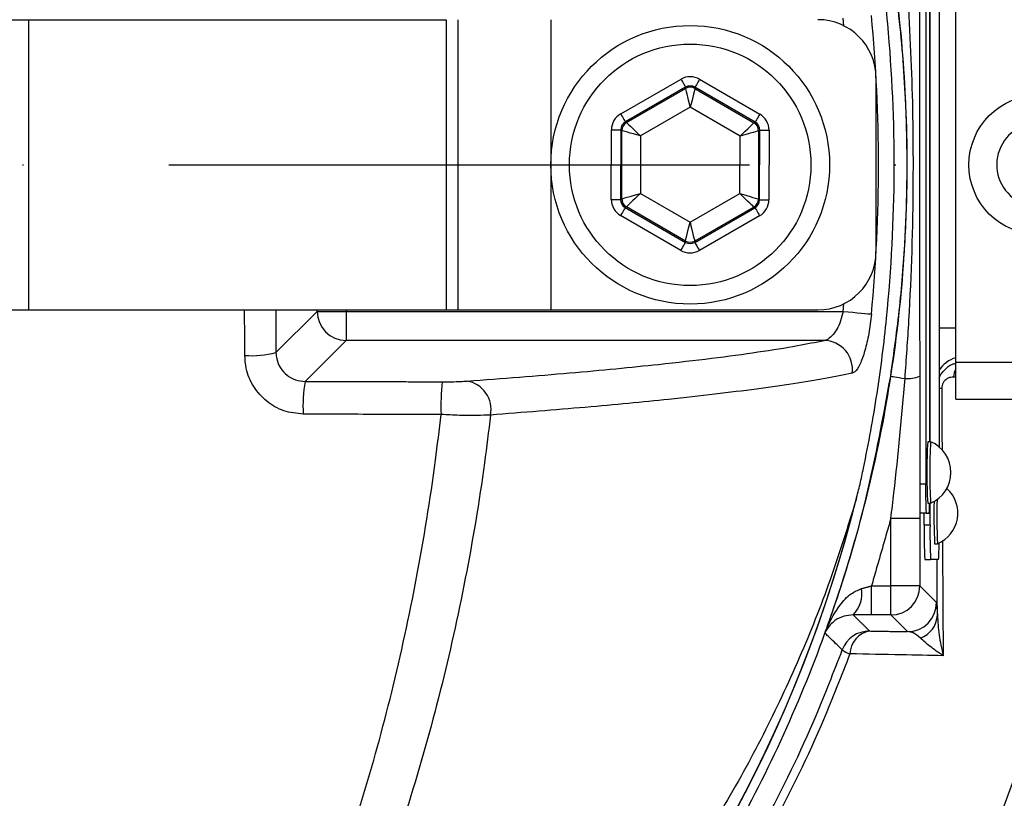
# Model space of a CAD drawing. Extents: x 0 to 10040, y 0 to 6534.
# Drawn here: x 3569 to 3654, y 1252 to 1319 of the extents above; entities that cross this region are included whole.
import ezdxf

# ---------------------------------------------------------------- set-up
doc = ezdxf.new("R2010")
doc.units = 0
doc.header["$LTSCALE"] = 5
doc.linetypes.add('GEN7', pattern=[15, 10, -2.5, 0, -2.5])
doc.layers.get('0').update_dxf_attribs({"linetype": 'CONTINUOUS'})
doc.layers.get('DEFPOINTS').update_dxf_attribs({"linetype": 'CONTINUOUS'})
doc.layers.add('7', color=4, linetype='GEN7')
doc.styles.add('ISO', font='GENISO.SHX')
doc.dimstyles.new('GEN-ISO', dxfattribs={"dimtxt": 50, "dimasz": 50, "dimexe": 40, "dimexo": 1, "dimgap": 30, "dimtad": 0, "dimtih": 1, "dimtoh": 1, "dimdec": 1, "dimtxsty": 'ISO', "dimcen": 2, "dimclrd": 256, "dimclre": 256, "dimclrt": 2, "dimazin": 3, "dimtp": 0.1, "dimtm": 0.1, "dimtfac": 0.05, "dimtdec": 1, "dimtix": 1, "dimtmove": 0, "dimatfit": 3, "dimtolj": 1})

# ---------------------------------------------------------------- blocks, each defined once
blk = doc.blocks.new('*D25')
at = {"color": 3}
for p, q in [((3524.373, 1524.486), (4101.228, 1524.486)), ((4076.228, 1341.266), (4076.228, 1489.486)), ((3757.473, 1306.266), (4101.228, 1306.266))]:
    blk.add_line(p, q, dxfattribs=at)
for points in [[(4082.061, 1489.486), (4070.395, 1489.486), (4076.228, 1524.486)], [(4070.395, 1341.266), (4082.061, 1341.266), (4076.228, 1306.266)]]:
    blk.add_solid(points, dxfattribs=at)
at = {"layer": 'DEFPOINTS', "color": 0}
for p in [(3523.373, 1524.486), (4076.228, 1524.486), (3756.473, 1306.266)]:
    blk.add_point(p, dxfattribs=at)
at = {"color": 2, "insert": (4021.228, 1415.376), "char_height": 50, "attachment_point": 5, "rotation": 90, "style": 'ISO'}
blk.add_mtext('\\A1;218', dxfattribs=at)
blk = doc.blocks.new('*D26')
at = {"color": 3}
for p, q in [((3757.473, 1306.266), (4101.228, 1306.266)), ((4076.228, 1271.266), (4076.228, 1065.916)), ((3489.473, 1030.916), (4101.228, 1030.916))]:
    blk.add_line(p, q, dxfattribs=at)
for points in [[(4082.061, 1271.266), (4070.395, 1271.266), (4076.228, 1306.266)], [(4070.395, 1065.916), (4082.061, 1065.916), (4076.228, 1030.916)]]:
    blk.add_solid(points, dxfattribs=at)
at = {"layer": 'DEFPOINTS', "color": 0}
for p in [(3756.473, 1306.266), (3488.473, 1030.916), (4076.228, 1030.916)]:
    blk.add_point(p, dxfattribs=at)
at = {"color": 2, "insert": (4021.228, 1168.591), "char_height": 50, "attachment_point": 5, "rotation": 90, "style": 'ISO'}
blk.add_mtext('\\A1;275', dxfattribs=at)

msp = doc.modelspace()

# ---------------------------------------------------------------- linework, layer by layer
at = {"color": 7, "linetype": 'CONTINUOUS'}
for p, q in [((3646.752, 1333.766), (3646.752, 1278.766)), ((3647.914, 1330.572), (3647.914, 1281.96)), ((3647.101, 1282.416), (3647.101, 1330.116)), ((3647.127, 1282.416), (3647.127, 1330.116)), ((3649.348, 1289.266), (3649.348, 1323.266)), ((3557.726, 1318.766), (3569.497, 1318.766)), ((3569.497, 1318.766), (3605.451, 1318.766)), ((3569.497, 1318.766), (3569.497, 1293.766)), ((3605.451, 1318.766), (3605.451, 1293.766)), ((3606.473, 1318.766), (3606.473, 1293.766)), ((3614.473, 1318.766), (3614.473, 1293.766)), ((3639.709, 1318.238), (3639.649, 1318.894)), ((3620.494, 1310.655), (3625.685, 1313.642)), ((3627.285, 1313.639), (3632.467, 1310.636)), ((3642.473, 1313.766), (3642.473, 1298.766)), ((3626.084, 1312.948), (3620.893, 1309.962)), ((3620.991, 1309.905), (3626.084, 1312.834)), ((3626.084, 1312.834), (3626.084, 1312.948)), ((3626.884, 1312.947), (3626.884, 1312.833)), ((3632.066, 1309.944), (3626.884, 1312.947)), ((3626.884, 1312.833), (3631.967, 1309.888)), ((3626.481, 1311.218), (3622.189, 1308.749)), ((3630.765, 1308.735), (3626.481, 1311.218)), ((3619.682, 1303.283), (3619.692, 1309.271)), ((3620.492, 1309.27), (3620.482, 1303.281)), ((3620.59, 1309.213), (3620.492, 1309.27)), ((3620.581, 1303.338), (3620.59, 1309.213)), ((3620.893, 1309.962), (3620.991, 1309.905)), ((3631.967, 1309.888), (3632.066, 1309.944)), ((3632.366, 1309.194), (3632.357, 1303.319)), ((3632.464, 1309.251), (3632.366, 1309.194)), ((3632.455, 1303.262), (3632.464, 1309.251)), ((3633.264, 1309.25), (3633.255, 1303.261)), ((3622.189, 1308.749), (3622.181, 1303.797)), ((3630.757, 1303.784), (3630.765, 1308.735)), ((3620.482, 1303.281), (3620.581, 1303.338)), ((3622.181, 1303.797), (3626.466, 1301.315)), ((3626.466, 1301.315), (3630.757, 1303.784)), ((3632.357, 1303.319), (3632.455, 1303.262)), ((3620.98, 1302.645), (3620.881, 1302.588)), ((3620.881, 1302.588), (3626.063, 1299.585)), ((3626.063, 1299.699), (3620.98, 1302.645)), ((3631.955, 1302.627), (3626.863, 1299.698)), ((3626.863, 1299.584), (3632.054, 1302.57)), ((3632.054, 1302.57), (3631.955, 1302.627)), ((3625.662, 1298.893), (3620.48, 1301.896)), ((3632.453, 1301.877), (3627.262, 1298.891)), ((3626.063, 1299.585), (3626.063, 1299.699)), ((3626.863, 1299.698), (3626.863, 1299.584)), ((3639.649, 1293.639), (3639.709, 1294.294)), ((3557.726, 1293.766), (3569.497, 1293.766)), ((3569.497, 1293.766), (3605.451, 1293.766)), ((3590.806, 1290.096), (3594.349, 1293.639)), ((3594.349, 1293.639), (3594.349, 1293.766)), ((3594.349, 1293.639), (3596.846, 1293.639)), ((3596.846, 1293.766), (3596.846, 1293.639)), ((3596.846, 1293.639), (3596.846, 1291.142)), ((3596.846, 1293.639), (3639.649, 1293.639)), ((3605.451, 1293.766), (3606.473, 1293.766)), ((3606.473, 1293.766), (3614.473, 1293.766)), ((3614.473, 1293.766), (3637.473, 1293.766)), ((3647.914, 1292.228), (3649.348, 1292.228)), ((3596.846, 1291.142), (3593.314, 1287.611)), ((3638.017, 1291.142), (3596.846, 1291.142)), ((3649.348, 1286.066), (3649.348, 1289.266)), ((3649.348, 1289.266), (3663.598, 1289.266)), ((3649.348, 1286.066), (3663.598, 1286.066)), ((3646.752, 1278.766), (3646.252, 1278.766)), ((3647.127, 1275.266), (3647.127, 1277.116)), ((3646.796, 1276.266), (3646.296, 1276.266)), ((3646.627, 1275.266), (3646.627, 1276.266)), ((3646.796, 1276.266), (3647.058, 1276.266)), ((3643.751, 1269.988), (3643.751, 1275.801)), ((3646.251, 1275.801), (3643.751, 1275.801)), ((3646.251, 1275.801), (3646.251, 1269.988)), ((3646.627, 1275.266), (3647.127, 1275.266)), ((3646.679, 1272.266), (3647.179, 1272.266)), ((3647.861, 1272.266), (3647.179, 1272.266)), ((3642.086, 1269.988), (3643.751, 1269.988)), ((3642.086, 1267.489), (3642.086, 1269.988)), ((3646.251, 1269.988), (3643.751, 1269.988)), ((3643.751, 1267.489), (3643.751, 1269.988)), ((3646.251, 1269.988), (3647.685, 1268.554)), ((3643.751, 1267.489), (3642.086, 1267.489)), ((3645.186, 1266.054), (3643.751, 1267.489))]:
    msp.add_line(p, q, dxfattribs=at)
for points in [[(3625.685, 1313.642), (3625.762, 1313.508), (3625.836, 1313.379), (3625.905, 1313.26), (3625.965, 1313.155), (3626.014, 1313.069), (3626.052, 1313.004), (3626.075, 1312.964), (3626.084, 1312.948)], [(3627.285, 1313.639), (3627.208, 1313.505), (3627.133, 1313.377), (3627.064, 1313.258), (3627.004, 1313.154), (3626.954, 1313.068), (3626.916, 1313.003), (3626.893, 1312.962), (3626.884, 1312.947)], [(3626.481, 1311.218), (3626.405, 1311.53), (3626.331, 1311.83), (3626.263, 1312.107), (3626.203, 1312.351), (3626.153, 1312.552), (3626.116, 1312.703), (3626.093, 1312.799), (3626.084, 1312.834)], [(3626.884, 1312.833), (3626.875, 1312.797), (3626.851, 1312.702), (3626.814, 1312.551), (3626.763, 1312.35), (3626.703, 1312.106), (3626.634, 1311.829), (3626.559, 1311.529), (3626.481, 1311.218)], [(3620.494, 1310.655), (3620.571, 1310.522), (3620.645, 1310.393), (3620.714, 1310.274), (3620.774, 1310.169), (3620.823, 1310.083), (3620.861, 1310.018), (3620.884, 1309.977), (3620.893, 1309.962)], [(3632.467, 1310.636), (3632.389, 1310.503), (3632.315, 1310.374), (3632.246, 1310.256), (3632.186, 1310.151), (3632.136, 1310.065), (3632.098, 1310), (3632.074, 1309.96), (3632.066, 1309.944)], [(3619.692, 1309.271), (3619.846, 1309.271), (3619.995, 1309.271), (3620.132, 1309.271), (3620.253, 1309.27), (3620.352, 1309.27), (3620.427, 1309.27), (3620.474, 1309.27), (3620.492, 1309.27)], [(3622.189, 1308.749), (3621.881, 1308.838), (3621.584, 1308.924), (3621.31, 1309.004), (3621.068, 1309.074), (3620.869, 1309.132), (3620.72, 1309.175), (3620.626, 1309.203), (3620.59, 1309.213)], [(3620.991, 1309.905), (3621.018, 1309.879), (3621.088, 1309.811), (3621.2, 1309.703), (3621.349, 1309.559), (3621.53, 1309.385), (3621.736, 1309.187), (3621.958, 1308.972), (3622.189, 1308.749)], [(3630.765, 1308.735), (3630.997, 1308.957), (3631.22, 1309.171), (3631.427, 1309.369), (3631.608, 1309.543), (3631.757, 1309.686), (3631.87, 1309.794), (3631.94, 1309.862), (3631.967, 1309.888)], [(3632.366, 1309.194), (3632.33, 1309.184), (3632.236, 1309.157), (3632.087, 1309.114), (3631.887, 1309.057), (3631.646, 1308.988), (3631.371, 1308.909), (3631.074, 1308.824), (3630.765, 1308.735)], [(3632.464, 1309.251), (3632.482, 1309.251), (3632.529, 1309.251), (3632.604, 1309.251), (3632.704, 1309.251), (3632.824, 1309.25), (3632.961, 1309.25), (3633.11, 1309.25), (3633.264, 1309.25)], [(3619.682, 1303.283), (3619.837, 1303.282), (3619.985, 1303.282), (3620.123, 1303.282), (3620.243, 1303.282), (3620.343, 1303.281), (3620.418, 1303.281), (3620.465, 1303.281), (3620.482, 1303.281)], [(3620.581, 1303.338), (3620.616, 1303.348), (3620.711, 1303.375), (3620.86, 1303.418), (3621.059, 1303.475), (3621.301, 1303.545), (3621.575, 1303.623), (3621.873, 1303.709), (3622.181, 1303.797)], [(3622.181, 1303.797), (3621.95, 1303.575), (3621.726, 1303.361), (3621.52, 1303.163), (3621.339, 1302.989), (3621.189, 1302.846), (3621.077, 1302.738), (3621.006, 1302.67), (3620.98, 1302.645)], [(3630.757, 1303.784), (3631.066, 1303.694), (3631.363, 1303.608), (3631.637, 1303.528), (3631.878, 1303.458), (3632.077, 1303.4), (3632.227, 1303.357), (3632.321, 1303.33), (3632.357, 1303.319)], [(3631.955, 1302.627), (3631.929, 1302.653), (3631.858, 1302.721), (3631.746, 1302.829), (3631.597, 1302.973), (3631.417, 1303.147), (3631.211, 1303.346), (3630.989, 1303.56), (3630.757, 1303.784)], [(3632.455, 1303.262), (3632.473, 1303.262), (3632.52, 1303.262), (3632.594, 1303.262), (3632.694, 1303.262), (3632.815, 1303.262), (3632.952, 1303.261), (3633.1, 1303.261), (3633.255, 1303.261)], [(3620.881, 1302.588), (3620.872, 1302.573), (3620.849, 1302.532), (3620.811, 1302.467), (3620.761, 1302.381), (3620.701, 1302.277), (3620.632, 1302.158), (3620.558, 1302.029), (3620.48, 1301.896)], [(3632.054, 1302.57), (3632.063, 1302.555), (3632.086, 1302.514), (3632.123, 1302.449), (3632.173, 1302.363), (3632.233, 1302.258), (3632.302, 1302.139), (3632.376, 1302.011), (3632.453, 1301.877)], [(3626.063, 1299.699), (3626.072, 1299.735), (3626.096, 1299.83), (3626.133, 1299.981), (3626.183, 1300.182), (3626.244, 1300.426), (3626.313, 1300.703), (3626.388, 1301.003), (3626.466, 1301.315)], [(3626.466, 1301.315), (3626.542, 1301.003), (3626.616, 1300.702), (3626.684, 1300.425), (3626.744, 1300.181), (3626.794, 1299.98), (3626.831, 1299.829), (3626.854, 1299.734), (3626.863, 1299.698)], [(3626.063, 1299.585), (3626.054, 1299.57), (3626.03, 1299.529), (3625.993, 1299.465), (3625.943, 1299.378), (3625.882, 1299.274), (3625.814, 1299.155), (3625.739, 1299.027), (3625.662, 1298.893)], [(3626.863, 1299.584), (3626.872, 1299.569), (3626.895, 1299.528), (3626.932, 1299.463), (3626.982, 1299.377), (3627.042, 1299.272), (3627.11, 1299.153), (3627.185, 1299.024), (3627.262, 1298.891)], [(3639.649, 1293.639), (3640.071, 1293.598), (3640.481, 1293.56), (3640.867, 1293.523), (3641.218, 1293.49), (3641.523, 1293.461), (3641.774, 1293.437), (3641.963, 1293.419), (3642.085, 1293.408)], [(3643.738, 1288.051), (3643.766, 1288.047), (3643.833, 1288.036), (3643.939, 1288.02), (3644.083, 1287.997), (3644.261, 1287.97), (3644.472, 1287.937), (3644.71, 1287.9), (3644.974, 1287.859)]]:
    msp.add_lwpolyline(points, dxfattribs=at)
for centre, radius in [((3506.473, 1306.266), 162.5), ((3506.473, 1306.266), 160), ((3626.473, 1306.266), 12), ((3626.473, 1306.266), 10.4), ((3656.473, 1306.266), 6)]:
    msp.add_circle(centre, radius, dxfattribs=at)
for centre, radius, start, end in [((3506.473, 1306.266), 169.897, 326.9185, 33.0815), ((3506.473, 1306.266), 171.662, 326.9185, 31.88617), ((3637.473, 1313.766), 5, 0, 90), ((3506.473, 1306.266), 136.219, 354.58345, 5.41655), ((3626.483, 1312.141), 0.8, 59.91946, 119.89815), ((3621.39, 1309.212), 0.8, 119.91878, 179.89868), ((3631.566, 1309.195), 0.8, 359.92109, 59.89757), ((3656.473, 1306.266), 3.6, 101.93786, 256.25869), ((3506.473, 1306.266), 162.5, 270, 0), ((3621.381, 1303.337), 0.8, 179.91857, 239.89823), ((3631.556, 1303.321), 0.8, 299.92066, 359.89772), ((3626.464, 1300.391), 0.8, 239.91961, 299.89801), ((3637.473, 1298.766), 5, 270, 0), ((3596.854, 1293.647), 2.505, 180.1837, 269.81639), ((3637.941, 1288.635), 2.508, 352.83001, 88.25849), ((3588.74, 1297.769), 7.946, 265.51656, 285.07394), ((3650.016, 1287.228), 2.502, 105.47795, 147.17906), ((3645.16, 1290.905), 3.052, 266.50881, 290.71699), ((3651.093, 1287.84), 1.945, 153.74256, 175.75222), ((3605.584, 1285.474), 12.454, 170.1233, 183.15851), ((3624.236, 1285.441), 19.227, 173.62371, 182.04959), ((3606.856, 1285.195), 2.47, 348.73588, 80.46134), ((3648.484, 1284.348), 2.697, 97.34708, 102.21108), ((3506.473, 1306.266), 157.061, 325.17973, 352.61057), ((3506.473, 1306.266), 158.121, 325.17973, 352.66041), ((3694.58, 1279.766), 47.727, 176.81706, 183.18294), ((3694.556, 1279.769), 47.454, 176.80245, 183.20496), ((3646.045, 1279.766), 2.881, 293.12399, 66.87601), ((3495.313, 1289.576), 255.3, 299.0463, 357.55815), ((3682.606, 1278.141), 35.86, 179.00191, 182.99777), ((3526.473, 1306.266), 117.88, 286.42398, 346.18439), ((3646.639, 1276.266), 2.881, 293.12399, 47.64722), ((3526.473, 1306.266), 117.872, 286.42368, 345.84682), ((3636.847, 1277.086), 10.243, 355.41168, 0.17097), ((3699.634, 1276.053), 52.171, 178.66776, 182.67688), ((3700.387, 1276.101), 52.675, 178.55682, 182.70346), ((3689.642, 1274.516), 43.022, 179.00158, 182.99832), ((3690.142, 1274.516), 43.022, 179.0013, 182.99804), ((3629.469, 1273.551), 18.437, 356.00252, 0.3938), ((3638.674, 1269.32), 2.591, 315.13567, 9.87406), ((3643.75, 1269.989), 2.5, 270.02027, 359.97998), ((3645.185, 1268.555), 2.501, 270.02047, 359.97979), ((3645.546, 1267.582), 2.216, 289.91015, 357.32009), ((3641.915, 1263.608), 2.501, 90.02111, 159.70754), ((3642.292, 1264.079), 2.064, 100.52931, 178.30926), ((3641.027, 1266.523), 2.513, 234.56091, 251.46291)]:
    msp.add_arc(centre, radius, start, end, dxfattribs=at)
for centre, major_axis, ratio, start_param, end_param in [((3626.483, 1312.254), (-0.003, -1.6), 0.999797, 2.618082, 3.665103), ((3626.483, 1312.254), (0.001, 0.8), 0.999391, 5.759674, 6.806696), ((3621.292, 1309.268), (1.385, -0.802), 0.999797, 2.618082, 3.665103), ((3631.664, 1309.252), (-1.387, -0.798), 0.999797, 2.618082, 3.665103), ((3621.292, 1309.268), (0.693, -0.401), 0.999391, 2.618082, 3.665103), ((3631.664, 1309.252), (0.694, 0.399), 0.999391, 5.759674, 6.806696), ((3621.283, 1303.28), (1.387, 0.798), 0.999797, 2.618082, 3.665103), ((3621.283, 1303.28), (0.694, 0.399), 0.999391, 2.618082, 3.665103), ((3631.655, 1303.264), (0.693, -0.401), 0.999391, 5.759674, 6.806696), ((3631.655, 1303.264), (-1.385, 0.802), 0.999797, 2.618082, 3.665103), ((3626.464, 1300.278), (0.001, 0.8), 0.999391, 2.618082, 3.665103), ((3626.464, 1300.278), (0.003, 1.6), 0.999797, 2.618082, 3.665103)]:
    msp.add_ellipse(centre, major_axis=major_axis, ratio=ratio, start_param=start_param, end_param=end_param, dxfattribs=at)
for points, knots in [([(3709.616, 1158.675), (3712.453, 1163.53), (3718.116, 1173.221), (3725.31, 1188.426), (3731.501, 1203.996), (3736.588, 1219.919), (3740.579, 1236.118), (3743.455, 1252.534), (3745.161, 1268.64), (3745.774, 1284.344), (3745.518, 1299.569), (3744.239, 1314.692), (3742.011, 1329.656), (3738.835, 1344.408), (3734.607, 1359.338), (3729.243, 1374.368), (3722.661, 1389.396), (3715.052, 1403.903), (3706.561, 1417.868), (3697.083, 1431.108), (3686.724, 1443.6), (3675.834, 1454.963), (3664.546, 1465.234), (3652.963, 1474.444), (3640.831, 1482.904), (3628.1, 1490.392), (3614.92, 1496.949), (3600.972, 1502.749), (3586.277, 1507.673), (3570.869, 1511.606), (3555.239, 1514.396), (3539.454, 1516.022), (3523.609, 1516.495), (3507.802, 1515.912), (3492.584, 1514.13), (3478.032, 1511.348), (3464.186, 1507.682), (3450.679, 1503.078), (3437.562, 1497.572), (3424.971, 1491.189), (3415.691, 1485.749), (3410.658, 1482.441), (3409.506, 1481.684)], [0, 0, 0, 0, 0.027607, 0.055107, 0.082517, 0.109856, 0.137145, 0.164404, 0.191653, 0.216636, 0.241553, 0.266376, 0.29112, 0.315801, 0.340437, 0.367281, 0.394113, 0.420945, 0.447677, 0.4743, 0.500834, 0.527302, 0.551525, 0.575727, 0.599924, 0.624102, 0.648177, 0.672152, 0.698216, 0.724212, 0.750167, 0.77611, 0.802063, 0.827942, 0.8537, 0.87721, 0.90063, 0.923965, 0.947226, 0.970425, 0.993234, 1, 1, 1, 1]), ([(3598.754, 1209.009), (3596.18, 1207.195), (3591.031, 1203.567), (3582.547, 1198.76), (3573.44, 1194.503), (3563.706, 1190.955), (3553.718, 1188.218), (3542.448, 1186.166), (3529.894, 1184.915), (3516.077, 1184.527), (3502.228, 1185.189), (3489.049, 1186.818), (3476.607, 1189.294), (3464.922, 1192.438), (3453.471, 1196.335), (3442.341, 1200.95), (3431.533, 1206.293), (3421.099, 1212.37), (3411.062, 1219.148), (3401.526, 1226.546), (3392.544, 1234.501), (3385.037, 1242.11), (3378.797, 1249.135), (3373.717, 1255.523), (3369.112, 1262.297), (3365.077, 1269.661), (3361.782, 1277.628), (3359.246, 1286.072), (3357.582, 1294.774), (3356.857, 1303.629), (3357.045, 1312.515), (3358.072, 1320.731), (3359.741, 1328.192), (3361.831, 1334.893), (3364.529, 1341.6), (3367.935, 1348.191), (3372.032, 1354.595), (3376.568, 1360.654), (3382.725, 1367.939), (3390.713, 1376.319), (3400.843, 1385.474), (3411.685, 1393.893), (3423.103, 1401.456), (3435.052, 1408.109), (3447.447, 1413.847), (3460.278, 1418.672), (3473.016, 1422.401), (3485.556, 1425.093), (3497.807, 1426.869), (3510.134, 1427.824), (3521.777, 1427.926), (3532.681, 1427.376), (3542.835, 1426.282), (3552.871, 1424.498), (3562.705, 1421.929), (3572.271, 1418.504), (3581.52, 1414.298), (3590.396, 1409.335), (3596.027, 1405.54), (3598.751, 1403.526), (3598.754, 1403.523)], [0, 0, 0, 0, 0.015332, 0.030665, 0.047482, 0.064359, 0.08124, 0.098061, 0.120381, 0.142779, 0.165173, 0.187488, 0.20692, 0.226431, 0.245971, 0.265487, 0.284925, 0.304718, 0.324581, 0.344473, 0.364345, 0.384147, 0.397765, 0.411419, 0.425032, 0.438592, 0.452869, 0.467188, 0.481462, 0.495739, 0.510063, 0.524341, 0.535725, 0.547132, 0.558517, 0.571078, 0.583684, 0.596324, 0.60893, 0.631492, 0.65412, 0.676743, 0.699297, 0.721397, 0.743571, 0.765741, 0.787834, 0.807727, 0.827678, 0.847629, 0.867524, 0.884122, 0.900759, 0.917379, 0.933954, 0.950432, 0.966967, 0.983501, 0.999978, 1, 1, 1, 1]), ([(3599.631, 1401.936), (3599.243, 1402.228), (3596.174, 1404.543), (3590.189, 1408.582), (3581.387, 1413.526), (3572.214, 1417.716), (3562.713, 1421.138), (3552.929, 1423.714), (3542.928, 1425.51), (3532.807, 1426.617), (3521.923, 1427.182), (3510.285, 1427.095), (3497.951, 1426.148), (3485.691, 1424.375), (3473.146, 1421.68), (3460.406, 1417.94), (3447.577, 1413.098), (3435.188, 1407.338), (3423.255, 1400.662), (3411.864, 1393.077), (3401.057, 1384.639), (3390.966, 1375.466), (3383.032, 1367.09), (3376.941, 1359.839), (3372.476, 1353.848), (3368.445, 1347.518), (3365.1, 1341.015), (3362.457, 1334.407), (3360.412, 1327.818), (3358.779, 1320.484), (3357.775, 1312.408), (3357.59, 1303.674), (3358.3, 1294.97), (3359.928, 1286.415), (3362.41, 1278.114), (3365.64, 1270.263), (3369.605, 1262.989), (3374.145, 1256.282), (3379.153, 1249.954), (3385.331, 1242.959), (3392.789, 1235.352), (3401.74, 1227.379), (3411.246, 1219.963), (3421.257, 1213.167), (3431.672, 1207.07), (3442.471, 1201.708), (3453.599, 1197.076), (3465.052, 1193.166), (3476.741, 1190.014), (3489.187, 1187.535), (3502.373, 1185.912), (3516.228, 1185.264), (3530.049, 1185.671), (3542.581, 1186.944), (3553.801, 1189.011), (3563.713, 1191.747), (3573.372, 1195.288), (3582.623, 1199.634), (3591.444, 1204.682), (3596.902, 1208.625), (3599.631, 1210.597)], [0, 0, 0, 0, 0.002364, 0.01872, 0.035134, 0.051548, 0.067905, 0.084427, 0.100995, 0.11758, 0.134126, 0.154031, 0.173994, 0.193955, 0.213858, 0.235956, 0.25813, 0.280309, 0.302413, 0.32494, 0.347536, 0.370138, 0.392672, 0.405128, 0.417616, 0.430072, 0.442482, 0.453674, 0.464888, 0.476079, 0.490111, 0.504189, 0.518221, 0.532252, 0.546328, 0.560362, 0.573781, 0.587252, 0.600764, 0.61424, 0.634021, 0.653874, 0.673746, 0.693589, 0.713363, 0.732807, 0.752331, 0.771879, 0.791398, 0.810838, 0.833158, 0.85556, 0.877965, 0.900292, 0.916997, 0.933762, 0.950522, 0.967223, 0.983612, 1, 1, 1, 1]), ([(3560.841, 1419.849), (3563.391, 1419.022), (3568.489, 1417.369), (3576.684, 1413.916), (3585.364, 1409.465), (3594.335, 1403.786), (3602.775, 1397.346), (3610.456, 1390.322), (3617.346, 1382.791), (3623.468, 1374.855), (3628.91, 1366.438), (3633.638, 1357.574), (3637.592, 1348.303), (3640.762, 1338.686), (3643.114, 1328.838), (3644.617, 1318.87), (3645.247, 1308.845), (3645.036, 1298.825), (3643.993, 1288.857), (3642.12, 1279.022), (3639.405, 1269.386), (3635.889, 1260), (3631.606, 1250.939), (3626.583, 1242.279), (3620.832, 1234.084), (3614.408, 1226.392), (3607.367, 1219.259), (3599.378, 1212.425), (3590.934, 1206.447), (3582.136, 1201.319), (3573.551, 1197.206), (3566.394, 1194.425), (3562.106, 1193.08), (3560.841, 1192.683)], [0, 0, 0, 0, 0.026526, 0.053052, 0.0879563, 0.1230006, 0.158045, 0.1929494, 0.2259151, 0.2589987, 0.2920822, 0.325048, 0.3583482, 0.39177, 0.4251916, 0.4584918, 0.4914562, 0.5245384, 0.5576205, 0.5905847, 0.623549, 0.6566311, 0.689713, 0.7226771, 0.7556416, 0.7887237, 0.8218058, 0.85477, 0.8927046, 0.9240774, 0.9555008, 0.9868736, 1, 1, 1, 1]), ([(3646.411, 1415.536), (3646.411, 1415.536), (3647.882, 1412.962), (3651.761, 1408.417), (3657.344, 1399.274), (3663.53, 1388.37), (3669.526, 1375.308), (3674.562, 1361.852), (3678.409, 1348.595), (3681.162, 1335.638), (3682.916, 1323.054), (3683.746, 1310.378), (3683.597, 1297.28), (3682.305, 1283.845), (3679.775, 1269.618), (3675.989, 1255.082), (3670.836, 1240.375), (3664.545, 1226.11), (3658.001, 1214.339), (3652.12, 1204.622), (3648.101, 1199.879), (3646.57, 1197.2), (3646.57, 1197.2)], [0, 0, 0, 0, 0, 0.037933, 0.075867, 0.136976, 0.198261, 0.259549, 0.32066, 0.374713, 0.42891, 0.483086, 0.537109, 0.596337, 0.655575, 0.72183, 0.788309, 0.854786, 0.921038, 0.960519, 1, 1, 1, 1, 1]), ([(3640.768, 1277.445), (3640.882, 1277.879), (3641.111, 1278.752), (3641.753, 1281.808), (3642.629, 1286.546), (3643.688, 1295.09), (3644.249, 1305.734), (3643.766, 1316.54), (3642.726, 1325.404), (3641.804, 1330.473), (3641.126, 1333.723), (3640.887, 1334.634), (3640.768, 1335.088)], [0, 0, 0, 0, 0.023896, 0.048035, 0.160536, 0.273108, 0.490888, 0.708669, 0.829326, 0.949904, 0.975083, 1, 1, 1, 1]), ([(3643.738, 1288.051), (3644.02, 1290.056), (3644.584, 1294.068), (3645.044, 1300.146), (3645.21, 1306.264), (3645.03, 1312.913), (3644.529, 1318.99), (3643.951, 1323.001), (3643.738, 1324.481)], [0, 0, 0, 0, 0.16606, 0.332152, 0.499953, 0.667754, 0.877337, 1, 1, 1, 1]), ([(3644.974, 1287.859), (3645.093, 1289.521), (3645.498, 1295.165), (3645.755, 1304.136), (3645.627, 1314.757), (3645.192, 1321.366), (3644.974, 1324.673)], [0, 0, 0, 0, 0.135704, 0.460812, 0.730152, 1, 1, 1, 1]), ([(3646.239, 1324.482), (3646.235, 1321.155), (3646.225, 1312.653), (3646.224, 1300.478), (3646.235, 1291.676), (3646.239, 1288.051)], [0, 0, 0, 0, 0.274306, 0.70107, 1, 1, 1, 1]), ([(3639.649, 1293.639), (3639.581, 1293.357), (3639.444, 1292.786), (3639.093, 1292.051), (3638.679, 1291.487), (3638.304, 1291.202), (3638.089, 1291.157), (3638.017, 1291.142)], [0, 0, 0, 0, 0.209047, 0.424142, 0.649674, 0.883709, 1, 1, 1, 1]), ([(3642.085, 1293.408), (3642.017, 1292.838), (3641.881, 1291.7), (3641.525, 1290.19), (3641.102, 1289.03), (3640.719, 1288.444), (3640.502, 1288.353), (3640.429, 1288.322)], [0, 0, 0, 0, 0.217863, 0.435274, 0.657606, 0.885981, 1, 1, 1, 1]), ([(3607.265, 1287.631), (3610.284, 1287.864), (3616.322, 1288.328), (3623.137, 1288.995), (3628.418, 1289.602), (3632.402, 1290.141), (3635.616, 1290.655), (3637.277, 1290.992), (3638.017, 1291.142)], [0, 0, 0, 0, 0.216923, 0.433847, 0.582627, 0.731526, 0.880307, 1, 1, 1, 1]), ([(3593.149, 1284.788), (3592.586, 1284.846), (3591.459, 1284.961), (3589.955, 1285.836), (3588.817, 1287.118), (3588.211, 1288.537), (3588.145, 1289.474), (3588.119, 1289.847)], [0, 0, 0, 0, 0.213446, 0.427352, 0.642127, 0.857958, 1, 1, 1, 1]), ([(3590.806, 1290.096), (3590.82, 1289.913), (3590.854, 1289.452), (3591.158, 1288.755), (3591.725, 1288.125), (3592.475, 1287.696), (3593.035, 1287.639), (3593.314, 1287.611)], [0, 0, 0, 0, 0.141578, 0.356929, 0.571626, 0.78587, 1, 1, 1, 1]), ([(3647.914, 1287.872), (3647.934, 1287.928), (3648.032, 1288.202), (3648.404, 1288.648), (3648.883, 1289.059), (3649.249, 1289.148), (3649.348, 1289.172)], [0, 0, 0, 0, 0.086008, 0.421646, 0.84375, 1, 1, 1, 1]), ([(3640.429, 1288.322), (3639.68, 1288.169), (3638.17, 1287.86), (3635.395, 1287.403), (3632.23, 1286.948), (3628.654, 1286.5), (3623.87, 1285.971), (3617.629, 1285.368), (3612.067, 1284.931), (3609.279, 1284.712)], [0, 0, 0, 0, 0.119682, 0.240939, 0.362196, 0.484503, 0.60681, 0.802846, 1, 1, 1, 1]), ([(3638.077, 1265.924), (3638.285, 1266.509), (3639.661, 1270.38), (3641.855, 1277.698), (3643.109, 1284.591), (3643.738, 1288.051)], [0, 0, 0, 0, 0.081421, 0.53891, 1, 1, 1, 1]), ([(3646.239, 1288.051), (3646.244, 1284.726), (3646.25, 1280.647), (3646.251, 1276.557), (3646.251, 1275.801)], [0, 0, 0, 0, 0.815228, 1, 1, 1, 1]), ([(3649.153, 1287.984), (3648.996, 1287.97), (3648.74, 1287.949), (3648.431, 1287.736), (3648.255, 1287.507), (3648.156, 1287.266), (3648.145, 1287.103), (3648.139, 1287.022)], [0, 0, 0, 0, 0.3523382, 0.5765376, 0.7389528, 0.8694705, 1, 1, 1, 1]), ([(3605.128, 1287.577), (3605.395, 1287.578), (3605.941, 1287.579), (3606.711, 1287.598), (3607.081, 1287.62), (3607.265, 1287.631)], [0, 0, 0, 0, 0.324019, 0.661977, 1, 1, 1, 1]), ([(3643.751, 1275.801), (3643.842, 1276.535), (3644.337, 1280.546), (3644.688, 1284.571), (3644.974, 1287.859)], [0, 0, 0, 0, 0.182987, 1, 1, 1, 1]), ([(3648.139, 1287.022), (3648.142, 1286.031), (3648.148, 1284.227), (3648.158, 1282.446), (3648.162, 1281.643)], [0, 0, 0, 0, 0.549605, 1, 1, 1, 1]), ([(3584.333, 1218.906), (3585.345, 1220.738), (3587.37, 1224.401), (3590.178, 1230.205), (3592.81, 1236.234), (3595.553, 1243.301), (3598.282, 1251.469), (3600.872, 1260.884), (3602.994, 1270.675), (3604.304, 1278.711), (3604.866, 1283.44), (3605.021, 1284.754)], [0, 0, 0, 0, 0.09762, 0.195238, 0.293878, 0.392517, 0.529205, 0.665887, 0.805993, 0.946093, 1, 1, 1, 1]), ([(3609.279, 1284.712), (3609.11, 1283.335), (3608.532, 1278.599), (3607.191, 1270.615), (3605.018, 1260.821), (3602.317, 1251.246), (3599.431, 1242.871), (3596.555, 1235.699), (3593.809, 1229.612), (3590.859, 1223.712), (3588.715, 1219.971), (3587.643, 1218.1)], [0, 0, 0, 0, 0.055771, 0.191692, 0.327618, 0.467071, 0.606532, 0.704361, 0.802191, 0.901095, 1, 1, 1, 1]), ([(3605.021, 1284.754), (3603.356, 1284.758), (3599.397, 1284.767), (3595.441, 1284.781), (3593.149, 1284.788)], [0, 0, 0, 0, 0.420505, 1, 1, 1, 1]), ([(3609.279, 1284.712), (3608.91, 1284.694), (3608.173, 1284.657), (3606.641, 1284.673), (3605.553, 1284.727), (3605.021, 1284.754)], [0, 0, 0, 0, 0.338591, 0.67664, 1, 1, 1, 1]), ([(3640.768, 1277.445), (3640.049, 1275.12), (3638.611, 1270.469), (3635.91, 1263.723), (3632.819, 1257.138), (3628.927, 1250.066), (3624.112, 1242.644), (3618.181, 1234.966), (3611.563, 1227.765), (3604.216, 1220.931), (3598.792, 1216.911), (3596.018, 1214.854)], [0, 0, 0, 0, 0.091751, 0.18351, 0.276594, 0.369679, 0.492783, 0.615889, 0.741922, 0.867953, 1, 1, 1, 1]), ([(3648.199, 1273.909), (3648.202, 1273.364), (3648.215, 1270.681), (3648.237, 1267.388), (3648.256, 1264.638), (3648.261, 1263.98)], [0, 0, 0, 0, 0.16234, 0.799661, 1, 1, 1, 1]), ([(3638.077, 1265.924), (3638.079, 1265.928), (3638.155, 1266.132), (3638.498, 1266.97), (3639.18, 1268.148), (3640.166, 1269.299), (3640.921, 1269.63), (3641.227, 1269.765)], [0, 0, 0, 0, 0.00255, 0.130042, 0.540334, 0.813608, 1, 1, 1, 1]), ([(3647.685, 1268.554), (3647.696, 1268.515), (3647.722, 1268.424), (3647.745, 1267.824), (3647.759, 1267.478)], [0, 0, 0, 0, 0.422712, 1, 1, 1, 1]), ([(3640.511, 1267.493), (3640.237, 1267.467), (3639.564, 1267.403), (3638.787, 1266.943), (3638.314, 1266.42), (3638.118, 1266.024), (3638.078, 1265.926), (3638.077, 1265.924)], [0, 0, 0, 0, 0.188126, 0.4621, 0.870751, 0.997462, 1, 1, 1, 1]), ([(3647.759, 1267.478), (3647.798, 1266.911), (3647.875, 1265.779), (3648.122, 1264.584), (3648.26, 1263.984), (3648.261, 1263.98)], [0, 0, 0, 0, 0.499385, 0.996589, 1, 1, 1, 1]), ([(3639.57, 1264.476), (3639.541, 1264.504), (3639.393, 1264.648), (3639.07, 1264.961), (3638.691, 1265.33), (3638.341, 1265.669), (3638.166, 1265.838), (3638.077, 1265.924)], [0, 0, 0, 0, 0.0595314, 0.2976548, 0.6488277, 0.8215413, 1, 1, 1, 1]), ([(3646.3, 1265.498), (3646.092, 1265.675), (3645.726, 1265.985), (3645.348, 1266.033), (3645.186, 1266.054)], [0, 0, 0, 0, 0.569885, 1, 1, 1, 1]), ([(3648.261, 1263.98), (3648.258, 1263.981), (3647.854, 1264.253), (3647.083, 1264.787), (3646.562, 1265.26), (3646.3, 1265.498)], [0, 0, 0, 0, 0.003107, 0.49959, 1, 1, 1, 1]), ([(3605.347, 1215.226), (3607.054, 1216.747), (3610.475, 1219.795), (3616.001, 1225.485), (3621.823, 1232.34), (3627.721, 1240.602), (3632.941, 1249.432), (3636.853, 1257.475), (3638.836, 1262.585), (3639.57, 1264.476)], [0, 0, 0, 0, 0.113496, 0.227364, 0.393033, 0.558702, 0.729288, 0.899873, 1, 1, 1, 1]), ([(3640.228, 1264.14), (3639.488, 1262.235), (3637.511, 1257.15), (3633.618, 1249.159), (3628.405, 1240.327), (3622.468, 1231.972), (3618.03, 1226.722), (3612.939, 1221.209), (3609.933, 1218.413), (3606.964, 1215.651)], [0, 0, 0, 0, 0.103023, 0.27502, 0.447643, 0.620271, 0.792273, 0.79485, 1, 1, 1, 1]), ([(3648.261, 1263.98), (3647.061, 1264.004), (3644.385, 1264.057), (3641.706, 1264.111), (3640.228, 1264.14)], [0, 0, 0, 0, 0.448553, 1, 1, 1, 1])]:
    msp.add_open_spline(points, degree=3, knots=knots, dxfattribs=at)
for points in [[(3588.119, 1289.847), (3588.103, 1293.766)], [(3590.792, 1293.766), (3590.806, 1290.096)], [(3649.348, 1287.977), (3649.153, 1287.984)], [(3593.314, 1287.611), (3605.128, 1287.577)], [(3647.177, 1282.416), (3646.927, 1282.416)], [(3646.927, 1277.116), (3647.177, 1277.116)], [(3643.751, 1275.801), (3642.086, 1269.988)], [(3647.52, 1273.616), (3647.77, 1273.616)], [(3647.759, 1267.478), (3647.739, 1272.266)], [(3641.227, 1269.765), (3642.086, 1269.988)], [(3640.511, 1267.493), (3641.915, 1266.109)], [(3642.086, 1267.489), (3640.511, 1267.493)], [(3641.915, 1266.109), (3645.186, 1266.054)]]:
    msp.add_open_spline(points, degree=1, dxfattribs=at)
at = {"layer": '7'}
msp.add_line((3506.473, 1306.266), (3756.473, 1306.266), dxfattribs=at)

# ---------------------------------------------------------------- dimensions: what is measured, and where the dimension line sits
for base, p2, picture, middle in [((4076.228, 1524.486), (3523.373, 1524.486), '*D25', (4021.228, 1415.376)), ((4076.228, 1030.916), (3488.473, 1030.916), '*D26', (4021.228, 1168.591))]:
    dim = msp.add_linear_dim(base=base, p1=(3756.473, 1306.266), p2=p2, angle=90, dimstyle='GEN-ISO', override={"dimasz": 35, "dimexe": 25, "dimtad": 1, "dimtih": 0, "dimtoh": 0, "dimdec": 0, "dimclrd": 3, "dimclre": 3, "dimadec": 2, "dimazin": 2, "dimlwd": 25, "dimlwe": 25})
    dim.commit()
    dim.dimension.update_dxf_attribs({"geometry": picture, "text_midpoint": middle})

doc.saveas('drawing.dxf')
